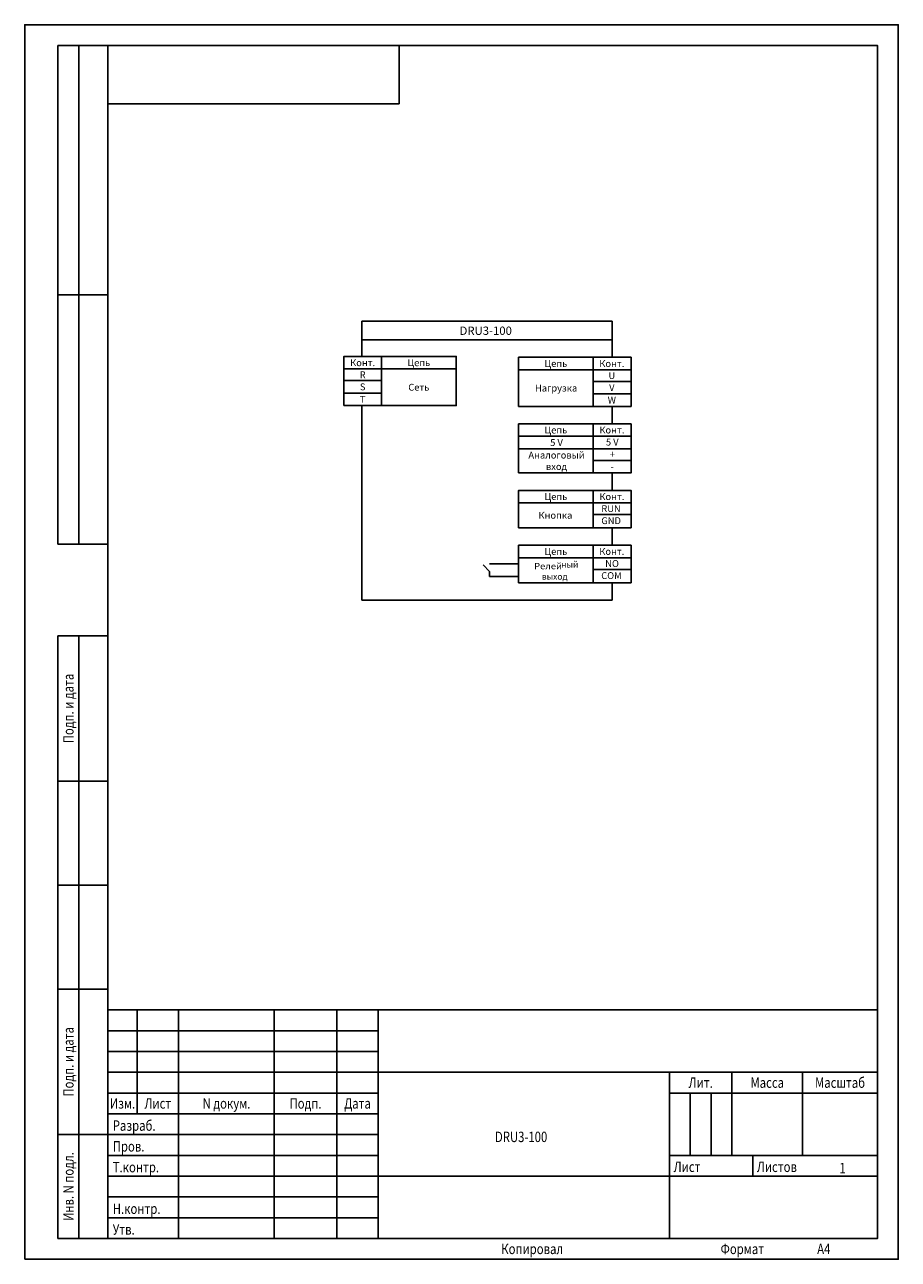
# Model space of a CAD drawing. Units: millimetres. Extents: x 2112 to 2322, y 1242 to 1539.
import ezdxf
from ezdxf.enums import TextEntityAlignment as Align

# ---------------------------------------------------------------- set-up
doc = ezdxf.new("R2010")
doc.units = ezdxf.units.MM
doc.styles.add('gost2304', font='Gost.shx', dxfattribs={"width": 0.8, "oblique": 15, "height": 2.5})
doc.styles.get("Standard").update_dxf_attribs({"font": 'Gost.shx'})

msp = doc.modelspace()

# ---------------------------------------------------------------- linework, layer by layer
for p, q in [((2119.91, 1413.54), (2119.91, 1533.54)), ((2119.91, 1533.54), (2131.91, 1533.54)), ((2124.91, 1413.54), (2124.91, 1533.54)), ((2131.91, 1533.54), (2131.91, 1413.54)), ((2131.91, 1533.54), (2131.91, 1519.54)), ((2201.91, 1533.54), (2131.91, 1533.54)), ((2201.91, 1519.54), (2201.91, 1533.54)), ((2131.91, 1519.54), (2201.91, 1519.54)), ((2119.91, 1473.54), (2131.91, 1473.54)), ((2119.91, 1413.54), (2131.91, 1413.54)), ((2119.91, 1246.54), (2119.91, 1391.54)), ((2131.91, 1391.54), (2119.91, 1391.54)), ((2124.91, 1246.54), (2124.91, 1391.54)), ((2131.91, 1356.54), (2119.91, 1356.54)), ((2131.91, 1331.54), (2119.91, 1331.54)), ((2131.91, 1306.54), (2119.91, 1306.54)), ((2131.91, 1301.54), (2316.91, 1301.54)), ((2131.91, 1246.54), (2131.91, 1301.54)), ((2138.91, 1276.54), (2138.91, 1301.54)), ((2148.91, 1246.54), (2148.91, 1301.54)), ((2171.91, 1246.54), (2171.91, 1301.54)), ((2186.91, 1246.54), (2186.91, 1301.54)), ((2196.91, 1246.54), (2196.91, 1301.54)), ((2316.91, 1246.54), (2316.91, 1301.54)), ((2131.91, 1296.54), (2196.91, 1296.54)), ((2131.91, 1291.54), (2196.91, 1291.54)), ((2131.91, 1286.54), (2196.91, 1286.54)), ((2196.91, 1286.54), (2316.91, 1286.54)), ((2266.91, 1246.54), (2266.91, 1286.54)), ((2281.91, 1266.54), (2281.91, 1286.54)), ((2298.91, 1266.54), (2298.91, 1286.54)), ((2131.91, 1281.54), (2196.91, 1281.54)), ((2266.91, 1281.54), (2316.91, 1281.54)), ((2271.91, 1266.54), (2271.91, 1281.54)), ((2276.91, 1266.54), (2276.91, 1281.54)), ((2131.91, 1276.54), (2196.91, 1276.54)), ((2131.91, 1271.54), (2119.91, 1271.54)), ((2131.91, 1271.54), (2196.91, 1271.54)), ((2131.91, 1266.54), (2196.91, 1266.54)), ((2266.91, 1266.54), (2316.91, 1266.54)), ((2286.91, 1261.54), (2286.91, 1266.54)), ((2131.91, 1261.54), (2196.91, 1261.54)), ((2196.91, 1261.54), (2316.91, 1261.54)), ((2131.91, 1256.54), (2196.91, 1256.54)), ((2131.91, 1251.54), (2196.91, 1251.54)), ((2131.91, 1246.54), (2119.91, 1246.54)), ((2131.91, 1246.54), (2316.91, 1246.54))]:
    msp.add_line(p, q)
at = {"ltscale": 100}
for p, q in [((2253.12, 1467.21), (2192.96, 1467.18)), ((2192.96, 1462.72), (2192.96, 1467.18)), ((2252.4, 1467.18), (2252.4, 1467.18)), ((2253.12, 1462.72), (2253.12, 1467.21)), ((2192.96, 1462.72), (2252.4, 1462.72)), ((2192.96, 1462.72), (2253.12, 1462.72)), ((2192.96, 1446.92), (2192.96, 1400.1)), ((2230.65, 1410.31), (2230.65, 1404.3)), ((2248.57, 1404.3), (2230.65, 1404.3)), ((2253.12, 1400.1), (2192.96, 1400.1))]:
    msp.add_line(p, q, dxfattribs=at)
at = {"color": 7, "linetype": 'Continuous'}
for p, q in [((2192.96, 1462.72), (2192.96, 1458.72)), ((2253.12, 1462.72), (2253.12, 1458.52)), ((2253.12, 1446.72), (2253.12, 1442.52)), ((2253.12, 1426.52), (2253.12, 1430.72)), ((2253.12, 1417.51), (2253.12, 1413.31)), ((2223.65, 1407.01), (2222.09, 1408.58)), ((2230.65, 1408.81), (2223.65, 1408.81)), ((2253.12, 1404.3), (2253.12, 1400.1))]:
    msp.add_line(p, q, dxfattribs=at)
for points in [[(2111.91, 1241.54), (2321.91, 1241.54), (2321.91, 1538.54), (2111.91, 1538.54), (2111.91, 1241.54)], [(2131.91, 1246.54), (2316.91, 1246.54), (2316.91, 1533.54), (2131.91, 1533.54), (2131.91, 1246.54)]]:
    msp.add_lwpolyline(points)
for points in [[(2188.65, 1455.72), (2197.65, 1455.72), (2197.65, 1458.72), (2188.65, 1458.72)], [(2197.65, 1455.72), (2215.65, 1455.72), (2215.65, 1458.72), (2197.65, 1458.72)], [(2230.65, 1455.52), (2248.57, 1455.52), (2248.57, 1458.52), (2230.65, 1458.52)], [(2248.57, 1455.52), (2257.67, 1455.52), (2257.67, 1458.52), (2248.57, 1458.52)], [(2188.65, 1452.92), (2197.65, 1452.92), (2197.65, 1455.72), (2188.65, 1455.72)], [(2197.65, 1446.92), (2215.65, 1446.92), (2215.65, 1455.72), (2197.65, 1455.72)], [(2230.65, 1446.72), (2248.57, 1446.72), (2248.57, 1455.52), (2230.65, 1455.52)], [(2248.57, 1452.72), (2257.67, 1452.72), (2257.67, 1455.52), (2248.57, 1455.52)], [(2188.65, 1449.92), (2197.65, 1449.92), (2197.65, 1452.92), (2188.65, 1452.92)], [(2248.57, 1449.72), (2257.67, 1449.72), (2257.67, 1452.72), (2248.57, 1452.72)], [(2188.65, 1446.92), (2197.65, 1446.92), (2197.65, 1449.92), (2188.65, 1449.92)], [(2248.57, 1446.72), (2257.67, 1446.72), (2257.67, 1449.72), (2248.57, 1449.72)], [(2230.65, 1439.52), (2248.57, 1439.52), (2248.57, 1442.52), (2230.65, 1442.52)], [(2248.57, 1439.52), (2257.67, 1439.52), (2257.67, 1442.52), (2248.57, 1442.52)], [(2230.65, 1436.52), (2248.57, 1436.52), (2248.57, 1439.52), (2230.65, 1439.52)], [(2248.57, 1436.52), (2257.67, 1436.52), (2257.67, 1439.52), (2248.57, 1439.52)], [(2230.65, 1430.72), (2248.57, 1430.72), (2248.57, 1436.52), (2230.65, 1436.52)], [(2248.57, 1433.72), (2257.67, 1433.72), (2257.67, 1436.52), (2248.57, 1436.52)], [(2248.57, 1430.72), (2257.67, 1430.72), (2257.67, 1433.72), (2248.57, 1433.72)], [(2230.65, 1423.52), (2248.57, 1423.52), (2248.57, 1426.52), (2230.65, 1426.52)], [(2248.57, 1423.52), (2257.67, 1423.52), (2257.67, 1426.52), (2248.57, 1426.52)], [(2230.65, 1417.52), (2248.57, 1417.52), (2248.57, 1423.52), (2230.65, 1423.52)], [(2248.57, 1420.72), (2257.67, 1420.72), (2257.67, 1423.52), (2248.57, 1423.52)], [(2248.57, 1417.51), (2257.67, 1417.51), (2257.67, 1420.72), (2248.57, 1420.72)], [(2230.65, 1410.31), (2248.57, 1410.31), (2248.57, 1413.31), (2230.65, 1413.31)], [(2248.57, 1410.31), (2257.67, 1410.31), (2257.67, 1413.31), (2248.57, 1413.31)], [(2248.57, 1407.51), (2257.67, 1407.51), (2257.67, 1410.31), (2248.57, 1410.31)], [(2248.57, 1404.3), (2257.67, 1404.3), (2257.67, 1407.51), (2248.57, 1407.51)]]:
    msp.add_lwpolyline(points, close=True, dxfattribs=at)
msp.add_lwpolyline([(2230.65, 1405.81), (2223.65, 1405.81), (2223.65, 1407.01)], dxfattribs=at)

# ---------------------------------------------------------------- texts
at = {"style": 'gost2304', "oblique": 15, "width": 0.8}
for s, p in [('Подп. и дата', (2122.41, 1374.04)), ('Подп. и дата', (2122.41, 1289.04)), ('Инв. N подл.', (2122.41, 1259.04))]:
    msp.add_text(s, height=2.5, rotation=90, dxfattribs=at).set_placement(p, align=Align.MIDDLE_CENTER)
for s, p in [('Лит.', (2274.41, 1284.04)), ('Масса', (2290.41, 1284.04)), ('Масштаб', (2307.91, 1284.04)), ('Изм.', (2135.41, 1279.04)), ('Лист', (2143.91, 1279.04)), ('N докум.', (2160.41, 1279.04)), ('Подп.', (2179.41, 1279.04)), ('Дата', (2191.91, 1279.04))]:
    msp.add_text(s, height=2.5, dxfattribs=at).set_placement(p, align=Align.MIDDLE_CENTER)
for s, p in [('Разраб.', (2133.07, 1272.46)), ('Пров.', (2133.07, 1267.46)), ('Т.контр.', (2133.07, 1262.46)), ('Лист', (2267.91, 1262.54)), ('Листов', (2287.91, 1262.54)), ('Н.контр.', (2133.07, 1252.46)), ('Утв.', (2133.07, 1247.46)), ('A4', (2302.41, 1242.79))]:
    msp.add_text(s, height=2.5, dxfattribs=at).set_placement(p)
at = {"linetype": 'Continuous', "style": 'gost2304', "oblique": 15, "width": 0.8}
for s, p in [('DRU3-100', (2224.95, 1269.74)), ('1', (2307.76, 1262.24))]:
    msp.add_text(s, height=2.5, dxfattribs=at).set_placement(p)
at = {"style": 'gost2304', "oblique": 15, "width": 0.8}
for s, p in [('Копировал', (2233.91, 1242.79)), ('Формат', (2284.41, 1242.79))]:
    msp.add_text(s, height=2.5, dxfattribs=at).set_placement(p, align=Align.CENTER)
for s, insert, char_height, width, attachment_point in [('{\\H0.91117x;\\fCambria|b0|i0|c0|p0;\\C7;DRU3-100}', (2222.73, 1464.92), 2.1952, 59.6, 5), ('\\C7;\\fCambria|b0|i0|;\\H1.6463860105723;Конт.', (2193.15, 1457.22), 1.6464, 9, 5), ('\\C7;\\fCambria|b0|i0|;\\H1.6463860105723;Цепь', (2206.65, 1457.22), 1.6464, 18, 5), ('\\C7;\\fCambria|b0|i0|;\\H1.6463860105723;Цепь', (2239.59, 1457.02), 1.6464, 18, 5), ('\\C7;\\fCambria|b0|i0|;\\H1.6463860105723;Конт.', (2253.05, 1457.02), 1.6464, 9, 5), ('\\C7;\\fCambria|b0|i0|;\\H1.6463860105723;R', (2193.15, 1454.32), 1.6464, 9, 5), ('\\C7;\\fCambria|b0|i0|;\\H1.6463860105723;U', (2253.05, 1454.12), 1.6464, 9, 5), ('\\C7;\\fCambria|b0|i0|;\\H1.6463860105723;S', (2193.15, 1451.42), 1.6464, 9, 5), ('\\C7;\\fCambria|b0|i0|;\\H1.6463860105723;Сеть', (2206.65, 1451.32), 1.6464, 18, 5), ('\\C7;\\fCambria|b0|i0|;\\H1.6463860105723;Нагрузка', (2239.65, 1451.12), 1.6464, 18, 5), ('\\C7;\\fCambria|b0|i0|;\\H1.6463860105723;V', (2253.05, 1451.22), 1.6464, 9, 5), ('\\C7;\\fCambria|b0|i0|;\\H1.6463860105723;T', (2193.15, 1448.42), 1.6464, 9, 5), ('\\C7;\\fCambria|b0|i0|;\\H1.6463860105723;W', (2253.05, 1448.22), 1.6464, 9, 5), ('\\C7;\\fCambria|b0|i0|;\\H1.6463860105723;Цепь', (2239.59, 1441.02), 1.6464, 18, 5), ('\\C7;\\fCambria|b0|i0|;\\H1.6463860105723;Конт.', (2253.06, 1441.03), 1.6464, 9, 5), ('\\C7;\\fCambria|b0|i0|;\\H1.6463860105723;5 V', (2239.75, 1438.02), 1.6464, 18, 5), ('\\C7;\\fCambria|b0|i0|;\\H1.6463860105723;5 V', (2253.15, 1438.12), 1.6464, 9, 5), ('\\C7;\\fCambria|b0|i0|;\\H1.6463860105723;Аналоговый \\Pвход', (2239.75, 1433.62), 1.6464, 18, 5), ('\\C7;\\fCambria|b0|i0|;\\H1.6463860105723;+', (2253.15, 1435.22), 1.6464, 9, 5), ('\\C7;\\fCambria|b0|i0|;\\H1.6463860105723;-', (2253.15, 1432.22), 1.6464, 9, 5), ('\\C7;\\fCambria|b0|i0|;\\H1.6463860105723;Цепь', (2239.6, 1425.02), 1.6464, 18, 5), ('\\C7;\\fCambria|b0|i0|;\\H1.6463860105723;Конт.', (2253.06, 1425.01), 1.6464, 9, 5), ('\\C7;\\fCambria|b0|i0|;\\H1.6463860105723;RUN', (2252.86, 1422.12), 1.6464, 9, 5), ('\\C7;\\fCambria|b0|i0|;\\H1.6463860105723;Кнопка', (2239.48, 1420.52), 1.6464, 18, 5), ('\\C7;\\fCambria|b0|i0|;\\H1.6463860105723;GND', (2252.88, 1419.22), 1.6464, 9, 5), ('\\C7;\\fCambria|b0|i0|;\\H1.6463860105723;Цепь', (2239.59, 1411.81), 1.6464, 18, 5), ('\\C7;\\fCambria|b0|i0|;\\H1.6463860105723;Конт.', (2253.05, 1411.82), 1.6464, 9, 5), ('\\pxqc;{\\fCambria|b0|i0|c0|p0;\\C7;\\W1.1;Релей\\W1; \\P       выход}', (2237.71, 1405.04), 1.5, 18, 8), ('\\C7;\\fCambria|b0|i0|;\\H1.6463860105723;NO', (2253.1, 1408.91), 1.6464, 9, 5), ('\\C7;\\fCambria|b0|i0|;\\H1.6463860105723;COM', (2252.96, 1406.01), 1.6464, 9, 5)]:
    msp.add_mtext(s, dxfattribs=dict(insert=insert, char_height=char_height, width=width, attachment_point=attachment_point))
at = {"ltscale": 100, "insert": (2240.88, 1409.42), "char_height": 1.5, "width": 1.5177, "attachment_point": 1}
msp.add_mtext('{\\fCambria|b0|i0|c0|p18;ный}', dxfattribs=at)

doc.saveas('drawing.dxf')
